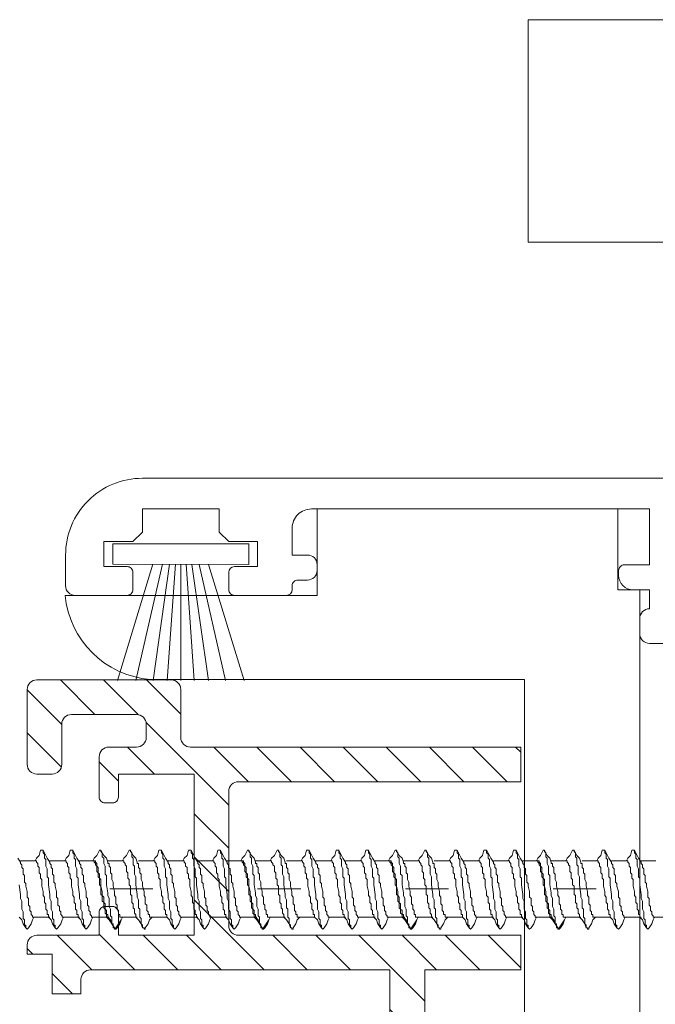
# Model space of a CAD drawing. Units: millimetres. Extents: x 1246 to 8243, y 710 to 5996.
# Drawn here: x 3839 to 3872, y 4769 to 4821 of the extents above; entities that cross this region are included whole.
import ezdxf

# ---------------------------------------------------------------- set-up
doc = ezdxf.new("R2010")
doc.units = ezdxf.units.MM
for name, color, linetype in [('GUARNIÇÕES', 2, 'Continuous'), ('PERFIL', 3, 'Continuous'), ('PROJEÇÕES', 8, 'Continuous')]:
    doc.layers.add(name, color=color, linetype=linetype)
doc.layers.add('PDF5_Geometry', color=7, linetype='Continuous', true_color=0x231f20)

# ---------------------------------------------------------------- blocks, each defined once
blk = doc.blocks.new('4720280459')
at = {"lineweight": 0}
for p, q in [((-13.25, -2.8), (-13.25, 10.4)), ((26.55, -2.8), (26.55, 10.321)), ((-8.829, -13.6), (-8.829, 5.978)), ((22.171, -13.6), (22.171, 5.9)), ((-17.75, -18.454), (-17.75, -2.8)), ((-13.25, -2.8), (-17.75, -2.8)), ((31.05, -2.8), (26.55, -2.8)), ((31.05, -18.454), (31.05, -2.8)), ((-8.829, -13.6), (22.171, -13.6)), ((-17.75, -18.454), (-13.541, -18.454)), ((-13.541, -19.6), (-13.541, -18.454)), ((26.841, -18.454), (31.05, -18.454)), ((26.841, -19.6), (26.841, -18.454)), ((-13.541, -19.6), (26.841, -19.6))]:
    blk.add_line(p, q, dxfattribs=at)
for centre, radius, start, end in [((-13.742, 5.487), 4.938, 5.7112, 84.2773), ((27.001, 5.496), 4.847, 95.3382, 175.2192)]:
    blk.add_arc(centre, radius, start, end, dxfattribs=at)
at = {"color": 8, "lineweight": 0}
blk.add_arc((32.798, 13.648), 42.862, 194.2251, 194.4866, dxfattribs=at)
blk = doc.blocks.new('WTS-5102')
h = blk.add_hatch()
h.set_pattern_fill('ANSI31', color=2, scale=0.5)
h.paths.add_polyline_path([(2340.002, 1419.698, -0.414214), (2340.502, 1419.198), (2340.502, 1404.498), (2342.302, 1404.498), (2342.302, 1421.698, -0.414214), (2342.802, 1422.198), (2345.302, 1422.198, 0.414214), (2345.802, 1422.698), (2345.802, 1429.698, 0.414214), (2345.302, 1430.198), (2341.402, 1430.198, 0.414214), (2340.902, 1429.698), (2340.902, 1428.898, 0.414214), (2341.402, 1428.398), (2343.502, 1428.398, -0.414214), (2344.002, 1427.898), (2344.002, 1424.498, -0.414214), (2343.502, 1423.998), (2342.802, 1423.998, -0.414214), (2342.302, 1424.498), (2342.302, 1425.948, 0.414214), (2341.802, 1426.448), (2339.702, 1426.448, 0.414214), (2339.402, 1426.148), (2339.402, 1425.748, 0.414214), (2339.702, 1425.448), (2340.902, 1425.448), (2340.902, 1421.498), (2332.502, 1421.498), (2332.502, 1425.448), (2333.702, 1425.448, 0.414214), (2334.002, 1425.748), (2334.002, 1426.148, 0.414214), (2333.702, 1426.448), (2332.502, 1426.448), (2332.502, 1429.698, 0.414214), (2332.002, 1430.198), (2331.514, 1430.198), (2331.514, 1428.898), (2329.46, 1428.898), (2329.46, 1427.398), (2330.202, 1427.398, -0.414214), (2330.702, 1426.898), (2330.702, 1411.307), (2325.285, 1411.302), (2324.885, 1410.902), (2324.485, 1411.302), (2320.302, 1411.298), (2320.302, 1421.698, 0.414214), (2318.002, 1423.998), (2317.302, 1423.998, -0.414214), (2316.802, 1424.498), (2316.802, 1426.898, -0.414214), (2317.302, 1427.398), (2320.302, 1427.398), (2320.302, 1428.898), (2318.255, 1428.898), (2318.255, 1430.198), (2315.502, 1430.198, 0.414214), (2315.002, 1429.698), (2315.002, 1422.798, 0.414214), (2315.602, 1422.198), (2318.002, 1422.198, -0.414214), (2318.502, 1421.698), (2318.502, 1404.498), (2320.302, 1404.498), (2320.302, 1409.498), (2330.702, 1409.498), (2330.702, 1404.498), (2332.502, 1404.498), (2332.502, 1419.198, -0.414214), (2333.002, 1419.698)])
at = {"color": 3, "lineweight": 0}
blk.add_lwpolyline([(2332.002, 1430.198, -0.414214), (2332.502, 1429.698), (2332.502, 1426.448), (2333.702, 1426.448, -0.414214), (2334.002, 1426.148), (2334.002, 1425.748, -0.414214), (2333.702, 1425.448), (2332.502, 1425.448), (2332.502, 1421.498), (2340.902, 1421.498), (2340.902, 1425.448), (2339.702, 1425.448, -0.414214), (2339.402, 1425.748), (2339.402, 1426.148, -0.414214), (2339.702, 1426.448), (2341.802, 1426.448, -0.414214), (2342.302, 1425.948), (2342.302, 1424.498, 0.414214), (2342.802, 1423.998), (2343.502, 1423.998, 0.414214), (2344.002, 1424.498), (2344.002, 1427.898, 0.414214), (2343.502, 1428.398), (2341.402, 1428.398, -0.414214), (2340.902, 1428.898), (2340.902, 1429.698, -0.414214), (2341.402, 1430.198), (2345.302, 1430.198, -0.414214), (2345.802, 1429.698), (2345.802, 1422.698, -0.414214), (2345.302, 1422.198), (2342.802, 1422.198, 0.414214), (2342.302, 1421.698), (2342.302, 1404.498), (2340.502, 1404.498), (2340.502, 1419.198, 0.414214), (2340.002, 1419.698), (2333.002, 1419.698, 0.414214), (2332.502, 1419.198), (2332.502, 1404.498), (2330.702, 1404.498), (2330.702, 1409.498), (2320.302, 1409.498), (2320.302, 1404.498), (2318.502, 1404.498), (2318.502, 1421.698, 0.414214), (2318.002, 1422.198), (2315.602, 1422.198, -0.414214), (2315.002, 1422.798), (2315.002, 1429.698, -0.414214), (2315.502, 1430.198), (2318.255, 1430.198), (2318.255, 1428.898), (2320.302, 1428.898), (2320.302, 1427.398), (2317.302, 1427.398, 0.414214), (2316.802, 1426.898), (2316.802, 1424.498, 0.414214), (2317.302, 1423.998), (2318.002, 1423.998, -0.414214), (2320.302, 1421.698), (2320.302, 1411.298), (2324.485, 1411.302), (2324.885, 1410.902), (2325.285, 1411.302), (2330.702, 1411.307), (2330.702, 1426.898, 0.414214), (2330.202, 1427.398), (2329.46, 1427.398), (2329.46, 1428.898), (2331.514, 1428.898), (2331.514, 1430.198)], format="xyb", close=True, dxfattribs=at)

msp = doc.modelspace()

# ---------------------------------------------------------------- linework, layer by layer
at = {"layer": 'GUARNIÇÕES', "lineweight": 0}
for p, q in [((3846.292, 4792.333), (3844.442, 4786.275)), ((3846.785, 4792.333), (3845.404, 4786.275)), ((3847.161, 4792.333), (3846.3, 4786.275)), ((3847.471, 4792.333), (3847.039, 4786.275)), ((3847.742, 4792.333), (3847.74, 4786.275)), ((3848.014, 4792.333), (3848.441, 4786.275)), ((3848.324, 4792.332), (3849.181, 4786.275)), ((3848.699, 4792.332), (3850.077, 4786.275)), ((3849.192, 4792.332), (3851.038, 4786.275))]:
    msp.add_line(p, q, dxfattribs=at)
msp.add_lwpolyline([(3851.278, 4792.332), (3844.206, 4792.334), (3844.206, 4793.399), (3851.279, 4793.397)], close=True, dxfattribs=at)
at = {"layer": 'PDF5_Geometry', "color": 8, "lineweight": 0}
for points in [[(3840.928, 4773.955), (3840.089, 4773.955), (3840.019, 4773.955), (3840.019, 4774.025), (3839.949, 4774.095), (3839.949, 4774.235), (3839.879, 4774.305), (3839.879, 4774.515), (3839.809, 4774.585), (3839.809, 4774.935), (3839.739, 4775.005), (3839.739, 4775.284), (3839.669, 4775.564), (3839.669, 4775.704), (3839.599, 4775.774), (3839.599, 4776.123), (3839.529, 4776.193), (3839.529, 4776.473), (3839.459, 4776.543), (3839.459, 4776.683), (3839.389, 4776.753), (3839.389, 4776.823), (3839.249, 4777.033)], [(3840.578, 4777.453), (3840.439, 4777.453), (3840.369, 4777.173), (3840.229, 4777.033), (3840.159, 4776.893)], [(3842.468, 4773.955), (3841.628, 4773.955), (3841.558, 4773.955), (3841.558, 4774.025), (3841.488, 4774.095), (3841.488, 4774.235), (3841.418, 4774.305), (3841.418, 4774.515), (3841.348, 4774.585), (3841.348, 4774.935), (3841.278, 4775.005), (3841.278, 4775.284), (3841.208, 4775.564), (3841.208, 4775.704), (3841.138, 4775.774), (3841.138, 4776.123), (3841.068, 4776.193), (3841.068, 4776.473), (3840.998, 4776.543), (3840.998, 4776.683), (3840.928, 4776.753), (3840.928, 4776.823), (3840.788, 4777.033), (3840.718, 4777.173), (3840.578, 4777.453), (3840.578, 4777.313), (3840.648, 4777.243), (3840.648, 4777.033), (3840.718, 4776.963), (3840.718, 4776.613), (3840.788, 4776.473), (3840.788, 4776.053), (3840.858, 4775.983), (3840.858, 4775.634), (3840.928, 4775.144), (3840.928, 4774.935), (3840.998, 4774.795), (3840.998, 4774.375), (3841.068, 4774.235), (3841.068, 4773.885), (3841.138, 4773.815), (3841.138, 4773.535), (3841.208, 4773.535), (3841.208, 4773.395)], [(3842.118, 4777.453), (3841.978, 4777.453), (3841.908, 4777.173), (3841.768, 4777.033), (3841.698, 4776.893)], [(3844.007, 4773.955), (3843.167, 4773.955), (3843.098, 4773.955), (3843.098, 4774.025), (3843.028, 4774.095), (3843.028, 4774.235), (3842.958, 4774.305), (3842.958, 4774.515), (3842.888, 4774.585), (3842.888, 4774.935), (3842.818, 4775.005), (3842.818, 4775.284), (3842.748, 4775.564), (3842.748, 4775.704), (3842.678, 4775.774), (3842.678, 4776.123), (3842.608, 4776.193), (3842.608, 4776.473), (3842.538, 4776.543), (3842.538, 4776.683), (3842.468, 4776.753), (3842.468, 4776.823), (3842.328, 4777.033), (3842.258, 4777.173), (3842.118, 4777.453), (3842.118, 4777.313), (3842.188, 4777.243), (3842.188, 4777.033), (3842.258, 4776.963), (3842.258, 4776.613), (3842.328, 4776.473), (3842.328, 4776.053), (3842.398, 4775.983), (3842.398, 4775.634), (3842.468, 4775.144), (3842.468, 4774.935), (3842.538, 4774.795), (3842.538, 4774.375), (3842.608, 4774.235), (3842.608, 4773.885), (3842.678, 4773.815), (3842.678, 4773.535), (3842.748, 4773.535), (3842.748, 4773.395)], [(3845.477, 4773.955), (3844.637, 4773.955), (3844.567, 4773.955), (3844.567, 4774.095), (3844.497, 4774.095), (3844.497, 4774.305), (3844.427, 4774.375), (3844.427, 4774.585), (3844.357, 4774.655), (3844.357, 4775.005), (3844.287, 4775.075), (3844.287, 4775.284), (3844.217, 4775.564), (3844.217, 4775.774), (3844.147, 4775.914), (3844.147, 4776.193), (3844.077, 4776.263), (3844.077, 4776.543), (3844.007, 4776.613), (3844.007, 4776.753), (3843.937, 4776.753), (3843.937, 4776.823), (3843.867, 4777.033), (3843.727, 4777.173), (3843.587, 4777.453)], [(3845.127, 4777.453), (3845.057, 4777.453), (3844.917, 4777.173), (3844.777, 4777.033), (3844.707, 4776.893)], [(3847.016, 4773.955), (3846.176, 4773.955), (3846.106, 4773.955), (3846.106, 4774.095), (3846.036, 4774.095), (3846.036, 4774.235), (3845.966, 4774.305), (3845.966, 4774.585), (3845.896, 4774.655), (3845.896, 4775.005), (3845.827, 4775.075), (3845.827, 4775.284), (3845.757, 4775.564), (3845.757, 4775.774), (3845.687, 4775.914), (3845.687, 4776.193), (3845.617, 4776.263), (3845.617, 4776.473), (3845.547, 4776.543), (3845.547, 4776.753), (3845.477, 4776.753), (3845.477, 4776.823), (3845.407, 4777.033), (3845.267, 4777.173), (3845.127, 4777.453), (3845.127, 4777.383), (3845.197, 4777.313), (3845.197, 4777.103), (3845.267, 4777.033), (3845.267, 4776.683), (3845.337, 4776.613), (3845.337, 4776.193), (3845.407, 4776.053), (3845.407, 4775.634), (3845.477, 4775.144), (3845.477, 4775.005), (3845.547, 4774.865), (3845.547, 4774.445), (3845.617, 4774.375), (3845.617, 4773.955), (3845.687, 4773.885), (3845.687, 4773.605), (3845.757, 4773.535), (3845.757, 4773.395), (3845.827, 4773.395), (3845.827, 4773.325), (3845.896, 4773.325), (3845.896, 4773.395), (3846.036, 4773.605), (3846.106, 4773.815), (3846.246, 4773.955)], [(3846.736, 4777.453), (3846.596, 4777.453), (3846.526, 4777.173), (3846.386, 4777.033), (3846.316, 4776.893)], [(3848.625, 4773.955), (3847.786, 4773.955), (3847.716, 4773.955), (3847.716, 4774.025), (3847.646, 4774.095), (3847.646, 4774.235), (3847.576, 4774.305), (3847.576, 4774.515), (3847.506, 4774.585), (3847.506, 4774.935), (3847.436, 4775.005), (3847.436, 4775.284), (3847.366, 4775.564), (3847.366, 4775.704), (3847.296, 4775.774), (3847.296, 4776.123), (3847.226, 4776.193), (3847.226, 4776.473), (3847.156, 4776.543), (3847.156, 4776.683), (3847.086, 4776.753), (3847.086, 4776.823), (3846.946, 4777.033), (3846.876, 4777.173), (3846.736, 4777.453), (3846.736, 4777.313), (3846.806, 4777.243), (3846.806, 4777.033), (3846.876, 4776.963), (3846.876, 4776.613), (3846.946, 4776.473), (3846.946, 4776.053), (3847.016, 4775.983), (3847.016, 4775.634), (3847.086, 4775.144), (3847.086, 4774.935), (3847.156, 4774.795), (3847.156, 4774.375), (3847.226, 4774.235), (3847.226, 4773.885), (3847.296, 4773.815), (3847.296, 4773.535), (3847.366, 4773.535), (3847.366, 4773.395)], [(3848.276, 4777.453), (3848.136, 4777.453), (3848.066, 4777.173), (3847.926, 4777.033), (3847.856, 4776.893)], [(3850.165, 4773.955), (3849.325, 4773.955), (3849.255, 4773.955), (3849.255, 4774.025), (3849.185, 4774.095), (3849.185, 4774.235), (3849.115, 4774.305), (3849.115, 4774.515), (3849.045, 4774.585), (3849.045, 4774.935), (3848.975, 4775.005), (3848.975, 4775.284), (3848.905, 4775.564), (3848.905, 4775.704), (3848.835, 4775.774), (3848.835, 4776.123), (3848.765, 4776.193), (3848.765, 4776.473), (3848.695, 4776.543), (3848.695, 4776.683), (3848.625, 4776.753), (3848.625, 4776.823), (3848.486, 4777.033), (3848.416, 4777.173), (3848.276, 4777.453), (3848.276, 4777.313), (3848.346, 4777.243), (3848.346, 4777.033), (3848.416, 4776.963), (3848.416, 4776.613), (3848.486, 4776.473), (3848.486, 4776.053), (3848.556, 4775.983), (3848.556, 4775.634), (3848.625, 4775.144), (3848.625, 4774.935), (3848.695, 4774.795), (3848.695, 4774.375), (3848.765, 4774.235), (3848.765, 4773.885), (3848.835, 4773.815), (3848.835, 4773.535), (3848.905, 4773.535), (3848.905, 4773.395)], [(3849.815, 4777.453), (3849.675, 4777.453), (3849.605, 4777.173), (3849.465, 4777.033), (3849.395, 4776.893)], [(3851.704, 4773.955), (3850.865, 4773.955), (3850.795, 4773.955), (3850.795, 4774.025), (3850.725, 4774.095), (3850.725, 4774.235), (3850.655, 4774.305), (3850.655, 4774.515), (3850.585, 4774.585), (3850.585, 4774.935), (3850.515, 4775.005), (3850.515, 4775.284), (3850.445, 4775.564), (3850.445, 4775.704), (3850.375, 4775.774), (3850.375, 4776.123), (3850.305, 4776.193), (3850.305, 4776.473), (3850.235, 4776.543), (3850.235, 4776.683), (3850.165, 4776.753), (3850.165, 4776.823), (3850.025, 4777.033), (3849.955, 4777.173), (3849.815, 4777.453), (3849.815, 4777.313), (3849.885, 4777.243), (3849.885, 4777.033), (3849.955, 4776.963), (3849.955, 4776.613), (3850.025, 4776.473), (3850.025, 4776.053), (3850.095, 4775.983), (3850.095, 4775.634), (3850.165, 4775.144), (3850.165, 4774.935), (3850.235, 4774.795), (3850.235, 4774.375), (3850.305, 4774.235), (3850.305, 4773.885), (3850.375, 4773.815), (3850.375, 4773.535), (3850.445, 4773.535), (3850.445, 4773.395)], [(3853.174, 4773.955), (3852.334, 4773.955), (3852.264, 4773.955), (3852.264, 4774.095), (3852.194, 4774.095), (3852.194, 4774.305), (3852.124, 4774.375), (3852.124, 4774.585), (3852.054, 4774.655), (3852.054, 4775.005), (3851.984, 4775.075), (3851.984, 4775.284), (3851.914, 4775.564), (3851.914, 4775.774), (3851.844, 4775.914), (3851.844, 4776.193), (3851.774, 4776.263), (3851.774, 4776.543), (3851.704, 4776.613), (3851.704, 4776.753), (3851.634, 4776.753), (3851.634, 4776.823), (3851.564, 4777.033), (3851.424, 4777.173), (3851.284, 4777.453)], [(3852.824, 4777.453), (3852.754, 4777.453), (3852.614, 4777.173), (3852.474, 4777.033), (3852.404, 4776.893)], [(3854.713, 4773.955), (3853.874, 4773.955), (3853.804, 4773.955), (3853.804, 4774.095), (3853.734, 4774.095), (3853.734, 4774.235), (3853.664, 4774.305), (3853.664, 4774.585), (3853.594, 4774.655), (3853.594, 4775.005), (3853.524, 4775.075), (3853.524, 4775.284), (3853.454, 4775.564), (3853.454, 4775.774), (3853.384, 4775.914), (3853.384, 4776.193), (3853.314, 4776.263), (3853.314, 4776.473), (3853.244, 4776.543), (3853.244, 4776.753), (3853.174, 4776.753), (3853.174, 4776.823), (3853.104, 4777.033), (3852.964, 4777.173), (3852.824, 4777.453), (3852.824, 4777.383), (3852.894, 4777.313), (3852.894, 4777.103), (3852.964, 4777.033), (3852.964, 4776.683), (3853.034, 4776.613), (3853.034, 4776.193), (3853.104, 4776.053), (3853.104, 4775.634), (3853.174, 4775.144), (3853.174, 4775.005), (3853.244, 4774.865), (3853.244, 4774.445), (3853.314, 4774.375), (3853.314, 4773.955), (3853.384, 4773.885), (3853.384, 4773.605), (3853.454, 4773.535), (3853.454, 4773.395), (3853.524, 4773.395), (3853.524, 4773.325), (3853.594, 4773.325), (3853.594, 4773.395), (3853.734, 4773.605), (3853.804, 4773.815), (3853.944, 4773.955)], [(3854.433, 4777.453), (3854.293, 4777.453), (3854.223, 4777.173), (3854.083, 4777.033), (3854.013, 4776.893)], [(3856.323, 4773.955), (3855.483, 4773.955), (3855.413, 4773.955), (3855.413, 4774.025), (3855.343, 4774.095), (3855.343, 4774.235), (3855.273, 4774.305), (3855.273, 4774.515), (3855.203, 4774.585), (3855.203, 4774.935), (3855.133, 4775.005), (3855.133, 4775.284), (3855.063, 4775.564), (3855.063, 4775.704), (3854.993, 4775.774), (3854.993, 4776.123), (3854.923, 4776.193), (3854.923, 4776.473), (3854.853, 4776.543), (3854.853, 4776.683), (3854.783, 4776.753), (3854.783, 4776.823), (3854.643, 4777.033), (3854.573, 4777.173), (3854.433, 4777.453), (3854.433, 4777.313), (3854.503, 4777.243), (3854.503, 4777.033), (3854.573, 4776.963), (3854.573, 4776.613), (3854.643, 4776.473), (3854.643, 4776.053), (3854.713, 4775.983), (3854.713, 4775.634), (3854.783, 4775.144), (3854.783, 4774.935), (3854.853, 4774.795), (3854.853, 4774.375), (3854.923, 4774.235), (3854.923, 4773.885), (3854.993, 4773.815), (3854.993, 4773.535), (3855.063, 4773.535), (3855.063, 4773.395)], [(3855.973, 4777.453), (3855.833, 4777.453), (3855.763, 4777.173), (3855.623, 4777.033), (3855.553, 4776.893)], [(3857.862, 4773.955), (3857.022, 4773.955), (3856.952, 4773.955), (3856.952, 4774.025), (3856.882, 4774.095), (3856.882, 4774.235), (3856.812, 4774.305), (3856.812, 4774.515), (3856.742, 4774.585), (3856.742, 4774.935), (3856.673, 4775.005), (3856.673, 4775.284), (3856.603, 4775.564), (3856.603, 4775.704), (3856.533, 4775.774), (3856.533, 4776.123), (3856.463, 4776.193), (3856.463, 4776.473), (3856.393, 4776.543), (3856.393, 4776.683), (3856.323, 4776.753), (3856.323, 4776.823), (3856.183, 4777.033), (3856.113, 4777.173), (3855.973, 4777.453), (3855.973, 4777.313), (3856.043, 4777.243), (3856.043, 4777.033), (3856.113, 4776.963), (3856.113, 4776.613), (3856.183, 4776.473), (3856.183, 4776.053), (3856.253, 4775.983), (3856.253, 4775.634), (3856.323, 4775.144), (3856.323, 4774.935), (3856.393, 4774.795), (3856.393, 4774.375), (3856.463, 4774.235), (3856.463, 4773.885), (3856.533, 4773.815), (3856.533, 4773.535), (3856.603, 4773.535), (3856.603, 4773.395)], [(3857.512, 4777.453), (3857.372, 4777.453), (3857.302, 4777.173), (3857.162, 4777.033), (3857.092, 4776.893)], [(3859.401, 4773.955), (3858.562, 4773.955), (3858.492, 4773.955), (3858.492, 4774.025), (3858.422, 4774.095), (3858.422, 4774.235), (3858.352, 4774.305), (3858.352, 4774.515), (3858.282, 4774.585), (3858.282, 4774.935), (3858.212, 4775.005), (3858.212, 4775.284), (3858.142, 4775.564), (3858.142, 4775.704), (3858.072, 4775.774), (3858.072, 4776.123), (3858.002, 4776.193), (3858.002, 4776.473), (3857.932, 4776.543), (3857.932, 4776.683), (3857.862, 4776.753), (3857.862, 4776.823), (3857.722, 4777.033), (3857.652, 4777.173), (3857.512, 4777.453), (3857.512, 4777.313), (3857.582, 4777.243), (3857.582, 4777.033), (3857.652, 4776.963), (3857.652, 4776.613), (3857.722, 4776.473), (3857.722, 4776.053), (3857.792, 4775.983), (3857.792, 4775.634), (3857.862, 4775.144), (3857.862, 4774.935), (3857.932, 4774.795), (3857.932, 4774.375), (3858.002, 4774.235), (3858.002, 4773.885), (3858.072, 4773.815), (3858.072, 4773.535), (3858.142, 4773.535), (3858.142, 4773.395)], [(3860.871, 4773.955), (3860.031, 4773.955), (3859.961, 4773.955), (3859.961, 4774.095), (3859.891, 4774.095), (3859.891, 4774.305), (3859.821, 4774.375), (3859.821, 4774.585), (3859.751, 4774.655), (3859.751, 4775.005), (3859.681, 4775.075), (3859.681, 4775.284), (3859.611, 4775.564), (3859.611, 4775.774), (3859.541, 4775.914), (3859.541, 4776.193), (3859.471, 4776.263), (3859.471, 4776.543), (3859.401, 4776.613), (3859.401, 4776.753), (3859.332, 4776.753), (3859.332, 4776.823), (3859.262, 4777.033), (3859.122, 4777.173), (3858.982, 4777.453)], [(3860.521, 4777.453), (3860.451, 4777.453), (3860.311, 4777.173), (3860.171, 4777.033), (3860.101, 4776.893)], [(3862.41, 4773.955), (3861.571, 4773.955), (3861.501, 4773.955), (3861.501, 4774.095), (3861.431, 4774.095), (3861.431, 4774.235), (3861.361, 4774.305), (3861.361, 4774.585), (3861.291, 4774.655), (3861.291, 4775.005), (3861.221, 4775.075), (3861.221, 4775.284), (3861.151, 4775.564), (3861.151, 4775.774), (3861.081, 4775.914), (3861.081, 4776.193), (3861.011, 4776.263), (3861.011, 4776.473), (3860.941, 4776.543), (3860.941, 4776.753), (3860.871, 4776.753), (3860.871, 4776.823), (3860.801, 4777.033), (3860.661, 4777.173), (3860.521, 4777.453), (3860.521, 4777.383), (3860.591, 4777.313), (3860.591, 4777.103), (3860.661, 4777.033), (3860.661, 4776.683), (3860.731, 4776.613), (3860.731, 4776.193), (3860.801, 4776.053), (3860.801, 4775.634), (3860.871, 4775.144), (3860.871, 4775.005), (3860.941, 4774.865), (3860.941, 4774.445), (3861.011, 4774.375), (3861.011, 4773.955), (3861.081, 4773.885), (3861.081, 4773.605), (3861.151, 4773.535), (3861.151, 4773.395), (3861.221, 4773.395), (3861.221, 4773.325), (3861.291, 4773.325), (3861.291, 4773.395), (3861.431, 4773.605), (3861.501, 4773.815), (3861.641, 4773.955)], [(3862.13, 4777.453), (3861.991, 4777.453), (3861.921, 4777.173), (3861.781, 4777.033), (3861.711, 4776.893)], [(3864.02, 4773.955), (3863.18, 4773.955), (3863.11, 4773.955), (3863.11, 4774.025), (3863.04, 4774.095), (3863.04, 4774.235), (3862.97, 4774.305), (3862.97, 4774.515), (3862.9, 4774.585), (3862.9, 4774.935), (3862.83, 4775.005), (3862.83, 4775.284), (3862.76, 4775.564), (3862.76, 4775.704), (3862.69, 4775.774), (3862.69, 4776.123), (3862.62, 4776.193), (3862.62, 4776.473), (3862.55, 4776.543), (3862.55, 4776.683), (3862.48, 4776.753), (3862.48, 4776.823), (3862.34, 4777.033), (3862.27, 4777.173), (3862.13, 4777.453), (3862.13, 4777.313), (3862.2, 4777.243), (3862.2, 4777.033), (3862.27, 4776.963), (3862.27, 4776.613), (3862.34, 4776.473), (3862.34, 4776.053), (3862.41, 4775.983), (3862.41, 4775.634), (3862.48, 4775.144), (3862.48, 4774.935), (3862.55, 4774.795), (3862.55, 4774.375), (3862.62, 4774.235), (3862.62, 4773.885), (3862.69, 4773.815), (3862.69, 4773.535), (3862.76, 4773.535), (3862.76, 4773.395)], [(3863.67, 4777.453), (3863.53, 4777.453), (3863.46, 4777.173), (3863.32, 4777.033), (3863.25, 4776.893)], [(3865.559, 4773.955), (3864.72, 4773.955), (3864.65, 4773.955), (3864.65, 4774.025), (3864.58, 4774.095), (3864.58, 4774.235), (3864.51, 4774.305), (3864.51, 4774.515), (3864.44, 4774.585), (3864.44, 4774.935), (3864.37, 4775.005), (3864.37, 4775.284), (3864.3, 4775.564), (3864.3, 4775.704), (3864.23, 4775.774), (3864.23, 4776.123), (3864.16, 4776.193), (3864.16, 4776.473), (3864.09, 4776.543), (3864.09, 4776.683), (3864.02, 4776.753), (3864.02, 4776.823), (3863.88, 4777.033), (3863.81, 4777.173), (3863.67, 4777.453), (3863.67, 4777.313), (3863.74, 4777.243), (3863.74, 4777.033), (3863.81, 4776.963), (3863.81, 4776.613), (3863.88, 4776.473), (3863.88, 4776.053), (3863.95, 4775.983), (3863.95, 4775.634), (3864.02, 4775.144), (3864.02, 4774.935), (3864.09, 4774.795), (3864.09, 4774.375), (3864.16, 4774.235), (3864.16, 4773.885), (3864.23, 4773.815), (3864.23, 4773.535), (3864.3, 4773.535), (3864.3, 4773.395)], [(3865.209, 4777.453), (3865.069, 4777.453), (3864.999, 4777.173), (3864.859, 4777.033), (3864.789, 4776.893)], [(3867.099, 4773.955), (3866.259, 4773.955), (3866.189, 4773.955), (3866.189, 4774.025), (3866.119, 4774.095), (3866.119, 4774.235), (3866.049, 4774.305), (3866.049, 4774.515), (3865.979, 4774.585), (3865.979, 4774.935), (3865.909, 4775.005), (3865.909, 4775.284), (3865.839, 4775.564), (3865.839, 4775.704), (3865.769, 4775.774), (3865.769, 4776.123), (3865.699, 4776.193), (3865.699, 4776.473), (3865.629, 4776.543), (3865.629, 4776.683), (3865.559, 4776.753), (3865.559, 4776.823), (3865.419, 4777.033), (3865.349, 4777.173), (3865.209, 4777.453), (3865.209, 4777.313), (3865.279, 4777.243), (3865.279, 4777.033), (3865.349, 4776.963), (3865.349, 4776.613), (3865.419, 4776.473), (3865.419, 4776.053), (3865.489, 4775.983), (3865.489, 4775.634), (3865.559, 4775.144), (3865.559, 4774.935), (3865.629, 4774.795), (3865.629, 4774.375), (3865.699, 4774.235), (3865.699, 4773.885), (3865.769, 4773.815), (3865.769, 4773.535), (3865.839, 4773.535), (3865.839, 4773.395)], [(3868.568, 4773.955), (3867.728, 4773.955), (3867.658, 4773.955), (3867.658, 4774.095), (3867.588, 4774.095), (3867.588, 4774.305), (3867.518, 4774.375), (3867.518, 4774.585), (3867.449, 4774.655), (3867.449, 4775.005), (3867.379, 4775.075), (3867.379, 4775.284), (3867.309, 4775.564), (3867.309, 4775.774), (3867.239, 4775.914), (3867.239, 4776.193), (3867.169, 4776.263), (3867.169, 4776.543), (3867.099, 4776.613), (3867.099, 4776.753), (3867.029, 4776.753), (3867.029, 4776.823), (3866.959, 4777.033), (3866.819, 4777.173), (3866.679, 4777.453)], [(3868.218, 4777.453), (3868.148, 4777.453), (3868.008, 4777.173), (3867.868, 4777.033), (3867.798, 4776.893)], [(3870.108, 4773.955), (3869.268, 4773.955), (3869.198, 4773.955), (3869.198, 4774.095), (3869.128, 4774.095), (3869.128, 4774.235), (3869.058, 4774.305), (3869.058, 4774.585), (3868.988, 4774.655), (3868.988, 4775.005), (3868.918, 4775.075), (3868.918, 4775.284), (3868.848, 4775.564), (3868.848, 4775.774), (3868.778, 4775.914), (3868.778, 4776.193), (3868.708, 4776.263), (3868.708, 4776.473), (3868.638, 4776.543), (3868.638, 4776.753), (3868.568, 4776.753), (3868.568, 4776.823), (3868.498, 4777.033), (3868.358, 4777.173), (3868.218, 4777.453), (3868.218, 4777.383), (3868.288, 4777.313), (3868.288, 4777.103), (3868.358, 4777.033), (3868.358, 4776.683), (3868.428, 4776.613), (3868.428, 4776.193), (3868.498, 4776.053), (3868.498, 4775.634), (3868.568, 4775.144), (3868.568, 4775.005), (3868.638, 4774.865), (3868.638, 4774.445), (3868.708, 4774.375), (3868.708, 4773.955), (3868.778, 4773.885), (3868.778, 4773.605), (3868.848, 4773.535), (3868.848, 4773.395), (3868.918, 4773.395), (3868.918, 4773.325), (3868.988, 4773.325), (3868.988, 4773.395), (3869.128, 4773.605), (3869.198, 4773.815), (3869.338, 4773.955)], [(3869.828, 4777.453), (3869.688, 4777.453), (3869.618, 4777.173), (3869.478, 4777.033), (3869.408, 4776.893)], [(3871.717, 4773.955), (3870.877, 4773.955), (3870.807, 4773.955), (3870.807, 4774.025), (3870.737, 4774.095), (3870.737, 4774.235), (3870.667, 4774.305), (3870.667, 4774.515), (3870.597, 4774.585), (3870.597, 4774.935), (3870.527, 4775.005), (3870.527, 4775.284), (3870.457, 4775.564), (3870.457, 4775.704), (3870.387, 4775.774), (3870.387, 4776.123), (3870.317, 4776.193), (3870.317, 4776.473), (3870.247, 4776.543), (3870.247, 4776.683), (3870.178, 4776.753), (3870.178, 4776.823), (3870.038, 4777.033), (3869.968, 4777.173), (3869.828, 4777.453), (3869.828, 4777.313), (3869.898, 4777.243), (3869.898, 4777.033), (3869.968, 4776.963), (3869.968, 4776.613), (3870.038, 4776.473), (3870.038, 4776.053), (3870.108, 4775.983), (3870.108, 4775.634), (3870.178, 4775.144), (3870.178, 4774.935), (3870.247, 4774.795), (3870.247, 4774.375), (3870.317, 4774.235), (3870.317, 4773.885), (3870.387, 4773.815), (3870.387, 4773.535), (3870.457, 4773.535), (3870.457, 4773.395)], [(3871.367, 4777.453), (3871.227, 4777.453), (3871.157, 4777.173), (3871.017, 4777.033), (3870.947, 4776.893)], [(3873.256, 4773.955), (3872.417, 4773.955), (3872.347, 4773.955), (3872.347, 4774.025), (3872.277, 4774.095), (3872.277, 4774.235), (3872.207, 4774.305), (3872.207, 4774.515), (3872.137, 4774.585), (3872.137, 4774.935), (3872.067, 4775.005), (3872.067, 4775.284), (3871.997, 4775.564), (3871.997, 4775.704), (3871.927, 4775.774), (3871.927, 4776.123), (3871.857, 4776.193), (3871.857, 4776.473), (3871.787, 4776.543), (3871.787, 4776.683), (3871.717, 4776.753), (3871.717, 4776.823), (3871.577, 4777.033), (3871.507, 4777.173), (3871.367, 4777.453), (3871.367, 4777.313), (3871.437, 4777.243), (3871.437, 4777.033), (3871.507, 4776.963), (3871.507, 4776.613), (3871.577, 4776.473), (3871.577, 4776.053), (3871.647, 4775.983), (3871.647, 4775.634), (3871.717, 4775.144), (3871.717, 4774.935), (3871.787, 4774.795), (3871.787, 4774.375), (3871.857, 4774.235), (3871.857, 4773.885), (3871.927, 4773.815), (3871.927, 4773.535), (3871.997, 4773.535), (3871.997, 4773.395)], [(3841.628, 4773.955), (3841.558, 4773.815), (3841.488, 4773.605), (3841.348, 4773.395), (3841.278, 4773.325), (3841.208, 4773.395), (3841.068, 4773.605), (3840.998, 4773.815), (3840.858, 4773.955), (3840.858, 4774.095), (3840.788, 4774.095), (3840.788, 4774.305), (3840.718, 4774.375), (3840.718, 4774.655), (3840.648, 4774.725), (3840.648, 4775.005), (3840.578, 4775.075), (3840.578, 4775.284), (3840.508, 4775.564), (3840.508, 4775.914), (3840.439, 4775.983), (3840.439, 4776.193), (3840.369, 4776.263), (3840.369, 4776.543), (3840.299, 4776.613), (3840.299, 4776.753), (3840.229, 4776.823), (3840.229, 4776.893), (3840.159, 4776.893), (3839.389, 4776.893)], [(3843.167, 4773.955), (3843.098, 4773.815), (3843.028, 4773.605), (3842.888, 4773.395), (3842.818, 4773.325), (3842.748, 4773.395), (3842.608, 4773.605), (3842.538, 4773.815), (3842.398, 4773.955), (3842.398, 4774.095), (3842.328, 4774.095), (3842.328, 4774.305), (3842.258, 4774.375), (3842.258, 4774.655), (3842.188, 4774.725), (3842.188, 4775.005), (3842.118, 4775.075), (3842.118, 4775.284), (3842.048, 4775.564), (3842.048, 4775.914), (3841.978, 4775.983), (3841.978, 4776.193), (3841.908, 4776.263), (3841.908, 4776.543), (3841.838, 4776.613), (3841.838, 4776.753), (3841.768, 4776.823), (3841.768, 4776.893), (3841.698, 4776.893), (3840.928, 4776.893)], [(3844.707, 4773.955), (3844.637, 4773.815), (3844.567, 4773.605), (3844.427, 4773.395), (3844.357, 4773.325), (3844.287, 4773.395), (3844.147, 4773.605), (3844.077, 4773.815), (3843.937, 4773.955), (3843.937, 4774.095), (3843.867, 4774.095), (3843.867, 4774.305), (3843.797, 4774.375), (3843.797, 4774.655), (3843.727, 4774.725), (3843.727, 4775.005), (3843.657, 4775.075), (3843.657, 4775.284), (3843.587, 4775.564), (3843.587, 4775.914), (3843.517, 4775.983), (3843.517, 4776.193), (3843.447, 4776.263), (3843.447, 4776.543), (3843.377, 4776.613), (3843.377, 4776.753), (3843.307, 4776.823), (3843.307, 4776.893), (3843.237, 4776.893), (3842.468, 4776.893)], [(3845.757, 4773.395), (3845.687, 4773.605), (3845.547, 4773.815), (3845.407, 4773.955), (3845.407, 4774.095), (3845.337, 4774.165), (3845.337, 4774.375), (3845.267, 4774.445), (3845.267, 4774.655), (3845.197, 4774.725), (3845.197, 4775.075), (3845.127, 4775.144), (3845.127, 4775.564), (3845.057, 4775.634), (3845.057, 4775.914), (3844.987, 4775.983), (3844.987, 4776.263), (3844.917, 4776.333), (3844.917, 4776.613), (3844.847, 4776.683), (3844.847, 4776.753), (3844.777, 4776.823), (3844.777, 4776.893), (3844.707, 4776.893), (3843.937, 4776.893)], [(3847.786, 4773.955), (3847.716, 4773.815), (3847.646, 4773.605), (3847.506, 4773.395), (3847.436, 4773.325), (3847.366, 4773.395), (3847.226, 4773.605), (3847.156, 4773.815), (3847.016, 4773.955), (3847.016, 4774.095), (3846.946, 4774.095), (3846.946, 4774.305), (3846.876, 4774.375), (3846.876, 4774.655), (3846.806, 4774.725), (3846.806, 4775.005), (3846.736, 4775.075), (3846.736, 4775.284), (3846.666, 4775.564), (3846.666, 4775.914), (3846.596, 4775.983), (3846.596, 4776.193), (3846.526, 4776.263), (3846.526, 4776.543), (3846.456, 4776.613), (3846.456, 4776.753), (3846.386, 4776.823), (3846.386, 4776.893), (3846.316, 4776.893), (3845.547, 4776.893)], [(3849.325, 4773.955), (3849.255, 4773.815), (3849.185, 4773.605), (3849.045, 4773.395), (3848.975, 4773.325), (3848.905, 4773.395), (3848.765, 4773.605), (3848.695, 4773.815), (3848.556, 4773.955), (3848.556, 4774.095), (3848.486, 4774.095), (3848.486, 4774.305), (3848.416, 4774.375), (3848.416, 4774.655), (3848.346, 4774.725), (3848.346, 4775.005), (3848.276, 4775.075), (3848.276, 4775.284), (3848.206, 4775.564), (3848.206, 4775.914), (3848.136, 4775.983), (3848.136, 4776.193), (3848.066, 4776.263), (3848.066, 4776.543), (3847.996, 4776.613), (3847.996, 4776.753), (3847.926, 4776.823), (3847.926, 4776.893), (3847.856, 4776.893), (3847.086, 4776.893)], [(3850.865, 4773.955), (3850.795, 4773.815), (3850.725, 4773.605), (3850.585, 4773.395), (3850.515, 4773.325), (3850.445, 4773.395), (3850.305, 4773.605), (3850.235, 4773.815), (3850.095, 4773.955), (3850.095, 4774.095), (3850.025, 4774.095), (3850.025, 4774.305), (3849.955, 4774.375), (3849.955, 4774.655), (3849.885, 4774.725), (3849.885, 4775.005), (3849.815, 4775.075), (3849.815, 4775.284), (3849.745, 4775.564), (3849.745, 4775.914), (3849.675, 4775.983), (3849.675, 4776.193), (3849.605, 4776.263), (3849.605, 4776.543), (3849.535, 4776.613), (3849.535, 4776.753), (3849.465, 4776.823), (3849.465, 4776.893), (3849.395, 4776.893), (3848.625, 4776.893)], [(3852.404, 4773.955), (3852.334, 4773.815), (3852.264, 4773.605), (3852.124, 4773.395), (3852.054, 4773.325), (3851.984, 4773.395), (3851.844, 4773.605), (3851.774, 4773.815), (3851.634, 4773.955), (3851.634, 4774.095), (3851.564, 4774.095), (3851.564, 4774.305), (3851.494, 4774.375), (3851.494, 4774.655), (3851.424, 4774.725), (3851.424, 4775.005), (3851.354, 4775.075), (3851.354, 4775.284), (3851.284, 4775.564), (3851.284, 4775.914), (3851.215, 4775.983), (3851.215, 4776.193), (3851.145, 4776.263), (3851.145, 4776.543), (3851.075, 4776.613), (3851.075, 4776.753), (3851.005, 4776.823), (3851.005, 4776.893), (3850.935, 4776.893), (3850.165, 4776.893)], [(3853.454, 4773.395), (3853.384, 4773.605), (3853.244, 4773.815), (3853.104, 4773.955), (3853.104, 4774.095), (3853.034, 4774.165), (3853.034, 4774.375), (3852.964, 4774.445), (3852.964, 4774.655), (3852.894, 4774.725), (3852.894, 4775.075), (3852.824, 4775.144), (3852.824, 4775.564), (3852.754, 4775.634), (3852.754, 4775.914), (3852.684, 4775.983), (3852.684, 4776.263), (3852.614, 4776.333), (3852.614, 4776.613), (3852.544, 4776.683), (3852.544, 4776.753), (3852.474, 4776.823), (3852.474, 4776.893), (3852.404, 4776.893), (3851.634, 4776.893)], [(3855.483, 4773.955), (3855.413, 4773.815), (3855.343, 4773.605), (3855.203, 4773.395), (3855.133, 4773.325), (3855.063, 4773.395), (3854.923, 4773.605), (3854.853, 4773.815), (3854.713, 4773.955), (3854.713, 4774.095), (3854.643, 4774.095), (3854.643, 4774.305), (3854.573, 4774.375), (3854.573, 4774.655), (3854.503, 4774.725), (3854.503, 4775.005), (3854.433, 4775.075), (3854.433, 4775.284), (3854.363, 4775.564), (3854.363, 4775.914), (3854.293, 4775.983), (3854.293, 4776.193), (3854.223, 4776.263), (3854.223, 4776.543), (3854.153, 4776.613), (3854.153, 4776.753), (3854.083, 4776.823), (3854.083, 4776.893), (3854.013, 4776.893), (3853.244, 4776.893)], [(3857.022, 4773.955), (3856.952, 4773.815), (3856.882, 4773.605), (3856.742, 4773.395), (3856.673, 4773.325), (3856.603, 4773.395), (3856.463, 4773.605), (3856.393, 4773.815), (3856.253, 4773.955), (3856.253, 4774.095), (3856.183, 4774.095), (3856.183, 4774.305), (3856.113, 4774.375), (3856.113, 4774.655), (3856.043, 4774.725), (3856.043, 4775.005), (3855.973, 4775.075), (3855.973, 4775.284), (3855.903, 4775.564), (3855.903, 4775.914), (3855.833, 4775.983), (3855.833, 4776.193), (3855.763, 4776.263), (3855.763, 4776.543), (3855.693, 4776.613), (3855.693, 4776.753), (3855.623, 4776.823), (3855.623, 4776.893), (3855.553, 4776.893), (3854.783, 4776.893)], [(3858.562, 4773.955), (3858.492, 4773.815), (3858.422, 4773.605), (3858.282, 4773.395), (3858.212, 4773.325), (3858.142, 4773.395), (3858.002, 4773.605), (3857.932, 4773.815), (3857.792, 4773.955), (3857.792, 4774.095), (3857.722, 4774.095), (3857.722, 4774.305), (3857.652, 4774.375), (3857.652, 4774.655), (3857.582, 4774.725), (3857.582, 4775.005), (3857.512, 4775.075), (3857.512, 4775.284), (3857.442, 4775.564), (3857.442, 4775.914), (3857.372, 4775.983), (3857.372, 4776.193), (3857.302, 4776.263), (3857.302, 4776.543), (3857.232, 4776.613), (3857.232, 4776.753), (3857.162, 4776.823), (3857.162, 4776.893), (3857.092, 4776.893), (3856.323, 4776.893)], [(3860.101, 4773.955), (3860.031, 4773.815), (3859.961, 4773.605), (3859.821, 4773.395), (3859.751, 4773.325), (3859.681, 4773.395), (3859.541, 4773.605), (3859.471, 4773.815), (3859.332, 4773.955), (3859.332, 4774.095), (3859.262, 4774.095), (3859.262, 4774.305), (3859.192, 4774.375), (3859.192, 4774.655), (3859.122, 4774.725), (3859.122, 4775.005), (3859.052, 4775.075), (3859.052, 4775.284), (3858.982, 4775.564), (3858.982, 4775.914), (3858.912, 4775.983), (3858.912, 4776.193), (3858.842, 4776.263), (3858.842, 4776.543), (3858.772, 4776.613), (3858.772, 4776.753), (3858.702, 4776.823), (3858.702, 4776.893), (3858.632, 4776.893), (3857.862, 4776.893)], [(3861.151, 4773.395), (3861.081, 4773.605), (3860.941, 4773.815), (3860.801, 4773.955), (3860.801, 4774.095), (3860.731, 4774.165), (3860.731, 4774.375), (3860.661, 4774.445), (3860.661, 4774.655), (3860.591, 4774.725), (3860.591, 4775.075), (3860.521, 4775.144), (3860.521, 4775.564), (3860.451, 4775.634), (3860.451, 4775.914), (3860.381, 4775.983), (3860.381, 4776.263), (3860.311, 4776.333), (3860.311, 4776.613), (3860.241, 4776.683), (3860.241, 4776.753), (3860.171, 4776.823), (3860.171, 4776.893), (3860.101, 4776.893), (3859.332, 4776.893)], [(3863.18, 4773.955), (3863.11, 4773.815), (3863.04, 4773.605), (3862.9, 4773.395), (3862.83, 4773.325), (3862.76, 4773.395), (3862.62, 4773.605), (3862.55, 4773.815), (3862.41, 4773.955), (3862.41, 4774.095), (3862.34, 4774.095), (3862.34, 4774.305), (3862.27, 4774.375), (3862.27, 4774.655), (3862.2, 4774.725), (3862.2, 4775.005), (3862.13, 4775.075), (3862.13, 4775.284), (3862.061, 4775.564), (3862.061, 4775.914), (3861.991, 4775.983), (3861.991, 4776.193), (3861.921, 4776.263), (3861.921, 4776.543), (3861.851, 4776.613), (3861.851, 4776.753), (3861.781, 4776.823), (3861.781, 4776.893), (3861.711, 4776.893), (3860.941, 4776.893)], [(3864.72, 4773.955), (3864.65, 4773.815), (3864.58, 4773.605), (3864.44, 4773.395), (3864.37, 4773.325), (3864.3, 4773.395), (3864.16, 4773.605), (3864.09, 4773.815), (3863.95, 4773.955), (3863.95, 4774.095), (3863.88, 4774.095), (3863.88, 4774.305), (3863.81, 4774.375), (3863.81, 4774.655), (3863.74, 4774.725), (3863.74, 4775.005), (3863.67, 4775.075), (3863.67, 4775.284), (3863.6, 4775.564), (3863.6, 4775.914), (3863.53, 4775.983), (3863.53, 4776.193), (3863.46, 4776.263), (3863.46, 4776.543), (3863.39, 4776.613), (3863.39, 4776.753), (3863.32, 4776.823), (3863.32, 4776.893), (3863.25, 4776.893), (3862.48, 4776.893)], [(3866.259, 4773.955), (3866.189, 4773.815), (3866.119, 4773.605), (3865.979, 4773.395), (3865.909, 4773.325), (3865.839, 4773.395), (3865.699, 4773.605), (3865.629, 4773.815), (3865.489, 4773.955), (3865.489, 4774.095), (3865.419, 4774.095), (3865.419, 4774.305), (3865.349, 4774.375), (3865.349, 4774.655), (3865.279, 4774.725), (3865.279, 4775.005), (3865.209, 4775.075), (3865.209, 4775.284), (3865.139, 4775.564), (3865.139, 4775.914), (3865.069, 4775.983), (3865.069, 4776.193), (3864.999, 4776.263), (3864.999, 4776.543), (3864.929, 4776.613), (3864.929, 4776.753), (3864.859, 4776.823), (3864.859, 4776.893), (3864.789, 4776.893), (3864.02, 4776.893)], [(3867.798, 4773.955), (3867.728, 4773.815), (3867.658, 4773.605), (3867.518, 4773.395), (3867.449, 4773.325), (3867.379, 4773.395), (3867.239, 4773.605), (3867.169, 4773.815), (3867.029, 4773.955), (3867.029, 4774.095), (3866.959, 4774.095), (3866.959, 4774.305), (3866.889, 4774.375), (3866.889, 4774.655), (3866.819, 4774.725), (3866.819, 4775.005), (3866.749, 4775.075), (3866.749, 4775.284), (3866.679, 4775.564), (3866.679, 4775.914), (3866.609, 4775.983), (3866.609, 4776.193), (3866.539, 4776.263), (3866.539, 4776.543), (3866.469, 4776.613), (3866.469, 4776.753), (3866.399, 4776.823), (3866.399, 4776.893), (3866.329, 4776.893), (3865.559, 4776.893)], [(3868.848, 4773.395), (3868.778, 4773.605), (3868.638, 4773.815), (3868.498, 4773.955), (3868.498, 4774.095), (3868.428, 4774.165), (3868.428, 4774.375), (3868.358, 4774.445), (3868.358, 4774.655), (3868.288, 4774.725), (3868.288, 4775.075), (3868.218, 4775.144), (3868.218, 4775.564), (3868.148, 4775.634), (3868.148, 4775.914), (3868.078, 4775.983), (3868.078, 4776.263), (3868.008, 4776.333), (3868.008, 4776.613), (3867.938, 4776.683), (3867.938, 4776.753), (3867.868, 4776.823), (3867.868, 4776.893), (3867.798, 4776.893), (3867.029, 4776.893)], [(3870.877, 4773.955), (3870.807, 4773.815), (3870.737, 4773.605), (3870.597, 4773.395), (3870.527, 4773.325), (3870.457, 4773.395), (3870.317, 4773.605), (3870.247, 4773.815), (3870.108, 4773.955), (3870.108, 4774.095), (3870.038, 4774.095), (3870.038, 4774.305), (3869.968, 4774.375), (3869.968, 4774.655), (3869.898, 4774.725), (3869.898, 4775.005), (3869.828, 4775.075), (3869.828, 4775.284), (3869.758, 4775.564), (3869.758, 4775.914), (3869.688, 4775.983), (3869.688, 4776.193), (3869.618, 4776.263), (3869.618, 4776.543), (3869.548, 4776.613), (3869.548, 4776.753), (3869.478, 4776.823), (3869.478, 4776.893), (3869.408, 4776.893), (3868.638, 4776.893)], [(3872.417, 4773.955), (3872.347, 4773.815), (3872.277, 4773.605), (3872.137, 4773.395), (3872.067, 4773.325), (3871.997, 4773.395), (3871.857, 4773.605), (3871.787, 4773.815), (3871.647, 4773.955), (3871.647, 4774.095), (3871.577, 4774.095), (3871.577, 4774.305), (3871.507, 4774.375), (3871.507, 4774.655), (3871.437, 4774.725), (3871.437, 4775.005), (3871.367, 4775.075), (3871.367, 4775.284), (3871.297, 4775.564), (3871.297, 4775.914), (3871.227, 4775.983), (3871.227, 4776.193), (3871.157, 4776.263), (3871.157, 4776.543), (3871.087, 4776.613), (3871.087, 4776.753), (3871.017, 4776.823), (3871.017, 4776.893), (3870.947, 4776.893), (3870.178, 4776.893)], [(3872.487, 4776.893), (3871.717, 4776.893)], [(3839.319, 4775.634), (3839.389, 4775.144), (3839.389, 4774.935), (3839.459, 4774.795), (3839.459, 4774.375), (3839.529, 4774.235), (3839.529, 4773.885), (3839.599, 4773.815), (3839.599, 4773.535), (3839.669, 4773.535), (3839.669, 4773.395)], [(3844.048, 4775.424), (3846.287, 4775.424)], [(3851.745, 4775.424), (3853.985, 4775.424)], [(3859.443, 4775.424), (3861.682, 4775.424)], [(3867.14, 4775.424), (3869.379, 4775.424)], [(3840.089, 4773.955), (3840.019, 4773.815), (3839.949, 4773.605), (3839.809, 4773.395), (3839.739, 4773.325), (3839.669, 4773.395), (3839.529, 4773.605), (3839.459, 4773.815), (3839.319, 4773.955)], [(3844.287, 4773.395), (3844.287, 4773.325), (3844.357, 4773.325), (3844.357, 4773.395), (3844.497, 4773.605), (3844.637, 4773.815), (3844.707, 4773.955)], [(3851.984, 4773.395), (3851.984, 4773.325), (3852.054, 4773.325), (3852.054, 4773.395), (3852.194, 4773.605), (3852.334, 4773.815), (3852.404, 4773.955)], [(3859.681, 4773.395), (3859.681, 4773.325), (3859.751, 4773.325), (3859.751, 4773.395), (3859.891, 4773.605), (3860.031, 4773.815), (3860.101, 4773.955)], [(3867.379, 4773.395), (3867.379, 4773.325), (3867.449, 4773.325), (3867.449, 4773.395), (3867.588, 4773.605), (3867.728, 4773.815), (3867.798, 4773.955)]]:
    msp.add_lwpolyline(points, dxfattribs=at)
for points in [[(3843.867, 4775.634), (3843.867, 4776.123), (3843.797, 4776.193), (3843.797, 4776.613), (3843.727, 4776.753), (3843.727, 4777.033), (3843.657, 4777.103), (3843.657, 4777.313), (3843.587, 4777.383), (3843.587, 4777.453), (3843.517, 4777.453), (3843.377, 4777.173), (3843.238, 4777.033), (3843.168, 4776.893), (3843.238, 4776.893), (3843.238, 4776.823), (3843.308, 4776.753), (3843.308, 4776.683), (3843.377, 4776.613), (3843.377, 4776.333), (3843.447, 4776.263), (3843.447, 4776.053), (3843.517, 4775.983), (3843.517, 4775.634), (3843.587, 4775.564), (3843.587, 4775.144), (3843.657, 4775.075), (3843.657, 4774.795), (3843.727, 4774.725), (3843.727, 4774.445), (3843.797, 4774.375), (3843.797, 4774.165), (3843.867, 4774.095), (3843.867, 4773.955), (3844.007, 4773.815), (3844.147, 4773.605), (3844.287, 4773.395), (3844.217, 4773.395), (3844.217, 4773.605), (3844.147, 4773.605), (3844.147, 4773.955), (3844.077, 4774.025), (3844.077, 4774.375), (3844.007, 4774.515), (3844.007, 4774.935), (3843.937, 4775.075), (3843.937, 4775.214)], [(3851.564, 4775.634), (3851.564, 4776.123), (3851.494, 4776.193), (3851.494, 4776.613), (3851.424, 4776.753), (3851.424, 4777.033), (3851.354, 4777.103), (3851.354, 4777.313), (3851.284, 4777.383), (3851.284, 4777.453), (3851.215, 4777.453), (3851.075, 4777.173), (3850.935, 4777.033), (3850.865, 4776.893), (3850.935, 4776.893), (3850.935, 4776.823), (3851.005, 4776.753), (3851.005, 4776.683), (3851.075, 4776.613), (3851.075, 4776.333), (3851.145, 4776.263), (3851.145, 4776.053), (3851.215, 4775.983), (3851.215, 4775.634), (3851.284, 4775.564), (3851.284, 4775.144), (3851.354, 4775.075), (3851.354, 4774.795), (3851.424, 4774.725), (3851.424, 4774.445), (3851.494, 4774.375), (3851.494, 4774.165), (3851.564, 4774.095), (3851.564, 4773.955), (3851.704, 4773.815), (3851.844, 4773.605), (3851.984, 4773.395), (3851.914, 4773.395), (3851.914, 4773.605), (3851.844, 4773.605), (3851.844, 4773.955), (3851.774, 4774.025), (3851.774, 4774.375), (3851.704, 4774.515), (3851.704, 4774.935), (3851.634, 4775.075), (3851.634, 4775.214)], [(3859.262, 4775.634), (3859.262, 4776.123), (3859.192, 4776.193), (3859.192, 4776.613), (3859.122, 4776.753), (3859.122, 4777.033), (3859.052, 4777.103), (3859.052, 4777.313), (3858.982, 4777.383), (3858.982, 4777.453), (3858.912, 4777.453), (3858.772, 4777.173), (3858.632, 4777.033), (3858.563, 4776.893), (3858.632, 4776.893), (3858.632, 4776.823), (3858.702, 4776.753), (3858.702, 4776.683), (3858.772, 4776.613), (3858.772, 4776.333), (3858.842, 4776.263), (3858.842, 4776.053), (3858.912, 4775.983), (3858.912, 4775.634), (3858.982, 4775.564), (3858.982, 4775.144), (3859.052, 4775.075), (3859.052, 4774.795), (3859.122, 4774.725), (3859.122, 4774.445), (3859.192, 4774.375), (3859.192, 4774.165), (3859.262, 4774.095), (3859.262, 4773.955), (3859.401, 4773.815), (3859.541, 4773.605), (3859.681, 4773.395), (3859.611, 4773.395), (3859.611, 4773.605), (3859.541, 4773.605), (3859.541, 4773.955), (3859.471, 4774.025), (3859.471, 4774.375), (3859.401, 4774.515), (3859.401, 4774.935), (3859.332, 4775.075), (3859.332, 4775.214)], [(3866.959, 4775.634), (3866.959, 4776.123), (3866.889, 4776.193), (3866.889, 4776.613), (3866.819, 4776.753), (3866.819, 4777.033), (3866.749, 4777.103), (3866.749, 4777.313), (3866.679, 4777.383), (3866.679, 4777.453), (3866.609, 4777.453), (3866.469, 4777.173), (3866.33, 4777.033), (3866.26, 4776.893), (3866.33, 4776.893), (3866.33, 4776.823), (3866.4, 4776.753), (3866.4, 4776.683), (3866.469, 4776.613), (3866.469, 4776.333), (3866.539, 4776.263), (3866.539, 4776.053), (3866.609, 4775.983), (3866.609, 4775.634), (3866.679, 4775.564), (3866.679, 4775.144), (3866.749, 4775.075), (3866.749, 4774.795), (3866.819, 4774.725), (3866.819, 4774.445), (3866.889, 4774.375), (3866.889, 4774.165), (3866.959, 4774.095), (3866.959, 4773.955), (3867.099, 4773.815), (3867.239, 4773.605), (3867.379, 4773.395), (3867.309, 4773.395), (3867.309, 4773.605), (3867.239, 4773.605), (3867.239, 4773.955), (3867.169, 4774.025), (3867.169, 4774.375), (3867.099, 4774.515), (3867.099, 4774.935), (3867.029, 4775.075), (3867.029, 4775.214)]]:
    msp.add_lwpolyline(points, close=True, dxfattribs=at)
at = {"layer": 'PERFIL', "lineweight": 0}
msp.add_lwpolyline([(3897.743, 4788.216), (3872.143, 4788.216, -0.414214), (3871.643, 4788.716), (3871.643, 4789.516, -0.414214), (3872.143, 4790.016), (3872.143, 4791.007), (3871.293, 4791.007, -0.414214), (3870.543, 4791.757), (3870.543, 4792.007, -0.414214), (3870.843, 4792.307), (3872.143, 4792.307), (3872.143, 4795.216), (3854.543, 4795.216, 0.414214), (3853.543, 4794.216), (3853.543, 4792.816), (3854.343, 4792.816, -0.414214), (3854.843, 4792.316), (3854.843, 4792.016, -0.414214), (3854.343, 4791.516), (3853.843, 4791.516, 0.414321), (3853.543, 4791.216), (3853.543, 4791.016, -0.414196), (3853.243, 4790.716), (3850.543, 4790.716, -0.414228), (3850.243, 4791.016), (3850.243, 4791.916, -0.414167), (3850.543, 4792.216), (3851.743, 4792.216), (3851.743, 4793.516), (3850.243, 4793.516), (3849.743, 4794.016), (3849.743, 4795.216), (3845.743, 4795.216), (3845.743, 4794.016), (3845.243, 4793.516), (3843.743, 4793.516), (3843.743, 4792.216), (3844.943, 4792.216, -0.414214), (3845.243, 4791.916), (3845.243, 4791.016, -0.414214), (3844.943, 4790.716), (3842.243, 4790.716, -0.414214), (3841.743, 4791.216), (3841.743, 4792.816, -0.414214), (3845.743, 4796.816), (3920.943, 4796.816, -0.414214)], format="xyb", dxfattribs=at)
at = {"layer": 'PROJEÇÕES', "lineweight": 0}
msp.add_lwpolyline([(3865.835, 4820.699), (3935.127, 4820.699), (3935.127, 4809.112), (3865.835, 4809.112)], close=True, dxfattribs=at)

# ---------------------------------------------------------------- block references
at = {"color": 1, "lineweight": 0, "rotation": 90.00000000000001}
msp.add_blockref('4720280459', (3852.043, 4764.166), dxfattribs=at)
at = {"rotation": 90}
msp.add_blockref('WTS-5102', (5269.941, 2440.509), dxfattribs=at)

doc.saveas('drawing.dxf')
